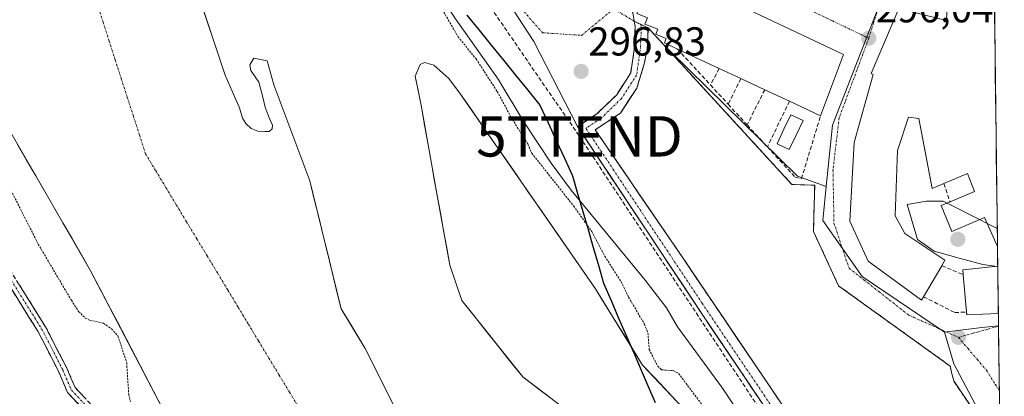
# Model space of a CAD drawing. Units: metres. Extents: x 585029 to 587544, y 4686442 to 4687341.
# Drawn here: x 587293 to 587537, y 4687091 to 4687185 of the extents above; entities that cross this region are included whole.
import ezdxf
from ezdxf.enums import TextEntityAlignment as Align

# ---------------------------------------------------------------- set-up
doc = ezdxf.new("R2010")
doc.units = ezdxf.units.M
doc.header["$MEASUREMENT"] = 0
for name, pattern in [('TRAZO_Y_PUNTO', [1, 0.5, -0.25, 0, -0.25]), ('TRAZOS', [0.75, 0.5, -0.25]), ('TRAZOSX2', [1.5, 1, -0.5])]:
    doc.linetypes.add(name, pattern=pattern)
doc.layers.get('0').update_dxf_attribs({"lineweight": 5})
for name, color, linetype, lineweight in [('Arbolado forestal CxS', 92, 'Continuous', 0), ('Camino', 19, 'TRAZOSX2', 0), ('Camino Cxs', 19, 'Continuous', 0), ('Camino eje', 19, 'TRAZO_Y_PUNTO', 0), ('Carátula', 7, 'Continuous', 5), ('Comunidad autónoma', 142, 'Continuous', 30), ('Conducción de hidrocarburos lineal', 6, 'TRAZOSX2', 0), ('Corriente natural Cxs', 5, 'Continuous', 13), ('Corriente natural eje', 5, 'TRAZO_Y_PUNTO', 0), ('Corriente natural superficial', 5, 'Continuous', 13), ('Curva de nivel auxiliar', 36, 'TRAZOS', 0), ('Curva de nivel normal', 36, 'Continuous', 0), ('Edificación', 1, 'Continuous', 13), ('Edificación Cxs', 1, 'Continuous', 13), ('Edificación industrial', 135, 'Continuous', 13), ('Edificación industrial Cxs', 135, 'Continuous', 13), ('Elemento construido', 1, 'Continuous', 0), ('Matorral CxS', 135, 'Continuous', 0), ('Municipio', 9, 'Continuous', 13), ('Municipio CxS', 142, 'Continuous', 0), ('Muro lineal', 1, 'TRAZOSX2', 13), ('Núcleo urbano CxS', 19, 'Continuous', 0), ('Parque-jardín', 135, 'TRAZOSX2', 0), ('Parque-jardín CxS', 135, 'Continuous', 0), ('Piscina', 142, 'Continuous', 0), ('Piscina CxS', 142, 'Continuous', 0), ('Provincia', 19, 'Continuous', 0), ('Punto de cota en terreno', 7, 'Continuous', 0), ('Rótulo de punto de cota en terreno', 19, 'Continuous', 0), ('Suelo desnudo CxS', 43, 'Continuous', 0), ('Torre de tendido puntual', 7, 'Continuous', 0), ('Vegetación y arbolados urbanos CxS', 144, 'Continuous', 0), ('Vía urbana eje', 5, 'TRAZO_Y_PUNTO', 0)]:
    doc.layers.add(name, color=color, linetype=linetype, lineweight=lineweight)
doc.styles.add('Arial', font='txt', dxfattribs={"height": 0.2})

# ---------------------------------------------------------------- blocks, each defined once
blk = doc.blocks.new('*U152')
at = {"layer": 'Arbolado forestal CxS', "color": 92, "linetype": 'Continuous', "lineweight": 0}
blk.add_polyline3d([(587084.83, 4687335.56, 296.41), (587244.74, 4687337.52, 291.55), (587244.74, 4687337.52, 291.55), (587244.74, 4687337.52, 291.55), (587245.35, 4687317.06, 291.51), (587243.7, 4687307.8, 291.37), (587232.46, 4687302.18, 291.77), (587223.64, 4687303.86, 291.98), (587219.47, 4687304.66, 291.95), (587218.68, 4687298.62, 292.1), (587217.87, 4687292.48, 292.23), (587219.81, 4687285.02, 292.02), (587225.96, 4687273.23, 291.89), (587226.74, 4687271.56, 291.8), (587234.28, 4687255.53, 292.52), (587240.16, 4687245.83, 292.71), (587261.43, 4687210.75, 291.8), (587274.3, 4687184.08, 292.51), (587290.01, 4687157.71, 291.73), (587310.27, 4687122.64, 291.59), (587328.19, 4687088.29, 292.25)], dxfattribs=at)
blk = doc.blocks.new('*U153')
at = {"layer": 'Suelo desnudo CxS', "color": 43, "linetype": 'Continuous', "lineweight": 0}
for points in [[(587328.19, 4687088.29, 292.25), (587310.27, 4687122.64, 291.59), (587290.01, 4687157.71, 291.73)], [(587336.64, 4687192.06, 291.33), (587343.73, 4687170.98, 291.5), (587345.46, 4687167.02, 291.45), (587347.22, 4687162.91, 291.35), (587348.01, 4687160.29, 291.37), (587348.81, 4687159.02, 291.37), (587350.16, 4687157.75, 291.34), (587351.82, 4687157.11, 291.27), (587353.49, 4687157.03, 291.25), (587354.6, 4687157.03, 291.26), (587355.32, 4687157.67, 291.26), (587355.4, 4687158.54, 291.26), (587354.6, 4687160.37, 291.25), (587353.57, 4687163.06, 291.29), (587353.02, 4687165.52, 291.4), (587352.06, 4687169.26, 291.6), (587350.08, 4687172.16, 291.7), (587349.79, 4687173.56, 291.63), (587350.78, 4687175.22, 291.57), (587354.09, 4687174.56, 291.6), (587355.74, 4687168.6, 291.66), (587364.67, 4687144.79, 291.51), (587372.4, 4687113.03, 291.93), (587378.39, 4687103.18, 291.64), (587402.05, 4687055.89, 291.62)], [(587430.63, 4687086.05, 291.29), (587417.4, 4687096.1, 291.34), (587402.36, 4687115.1, 291.46), (587399.36, 4687123.84, 291.3), (587396.22, 4687141.11, 291.29), (587392.21, 4687163.54, 291.23), (587390.8, 4687170.75, 291.22), (587392.04, 4687173.62, 291.34), (587393.07, 4687174.15, 291.41), (587395.41, 4687173.42, 291.44), (587399.08, 4687170.12, 291.56), (587401.99, 4687166.29, 291.96), (587435.41, 4687117.99, 291.82), (587447.11, 4687099.06, 292.18), (587459.76, 4687085.57, 292.16)]]:
    blk.add_polyline3d(points, dxfattribs=at)
blk = doc.blocks.new('*U157')
at = {"layer": 'Corriente natural Cxs', "color": 5, "linetype": 'Continuous', "lineweight": 13}
for points in [[(587338.06, 4687187.84, 291.27), (587339.48, 4687183.63, 291.3), (587340.89, 4687179.41, 291.29), (587342.31, 4687175.2, 291.29), (587343.73, 4687170.98, 291.3), (587345.46, 4687167.02, 291.29), (587347.22, 4687162.91, 291.29), (587348.01, 4687160.29, 291.39), (587348.81, 4687159.02, 291.43), (587350.16, 4687157.75, 291.42), (587351.82, 4687157.11, 291.38), (587353.49, 4687157.03, 291.32), (587354.6, 4687157.03, 291.29), (587355.32, 4687157.67, 291.27), (587355.4, 4687158.54, 291.27), (587354.6, 4687160.37, 291.34), (587353.57, 4687163.06, 291.36), (587353.02, 4687165.52, 291.43), (587352.06, 4687169.26, 291.5), (587350.08, 4687172.16, 291.34), (587349.79, 4687173.56, 291.3), (587350.78, 4687175.22, 291.31), (587354.09, 4687174.56, 291.32), (587354.92, 4687171.58, 291.44), (587355.74, 4687168.6, 291.66), (587357.23, 4687164.63, 291.57), (587358.72, 4687160.67, 291.37), (587360.21, 4687156.7, 291.24), (587361.7, 4687152.73, 291.35), (587363.19, 4687148.76, 291.41), (587364.67, 4687144.79, 291.47), (587365.78, 4687140.25, 291.42), (587366.88, 4687135.72, 291.29), (587367.99, 4687131.18, 291.28), (587369.09, 4687126.64, 291.3), (587370.19, 4687122.1, 291.3), (587371.3, 4687117.57, 291.37), (587372.4, 4687113.03, 291.71), (587374.4, 4687109.75, 291.84), (587376.39, 4687106.46, 291.77), (587378.39, 4687103.18, 291.68), (587380.54, 4687098.88, 291.61), (587382.69, 4687094.58, 291.58), (587384.84, 4687090.28, 291.52)], [(587424.01, 4687091.08, 291.33), (587420.71, 4687093.59, 291.34), (587417.4, 4687096.1, 291.35), (587414.39, 4687099.9, 291.36), (587411.38, 4687103.7, 291.37), (587408.37, 4687107.5, 291.39), (587405.36, 4687111.3, 291.39), (587402.36, 4687115.1, 291.35), (587400.86, 4687119.47, 291.23), (587399.36, 4687123.84, 291.19), (587398.58, 4687128.16, 291.21), (587397.79, 4687132.48, 291.17), (587397.01, 4687136.79, 291.07), (587396.22, 4687141.11, 291.2), (587395.42, 4687145.6, 291.48), (587394.62, 4687150.08, 291.55), (587393.81, 4687154.57, 291.33), (587393.01, 4687159.05, 291.15), (587392.21, 4687163.54, 291.09), (587391.51, 4687167.15, 291.07), (587390.8, 4687170.75, 291.18), (587392.04, 4687173.62, 291.32), (587393.07, 4687174.15, 291.39), (587395.41, 4687173.42, 291.49), (587399.08, 4687170.12, 291.54), (587401.99, 4687166.29, 291.61), (587404.78, 4687162.27, 291.83), (587407.56, 4687158.24, 292.04), (587410.35, 4687154.22, 291.77), (587413.13, 4687150.19, 291.8), (587415.92, 4687146.17, 291.87), (587418.7, 4687142.14, 291.87), (587421.49, 4687138.12, 291.49), (587424.27, 4687134.09, 291.68), (587427.06, 4687130.07, 292.02), (587429.84, 4687126.04, 292.06), (587432.63, 4687122.02, 291.98), (587435.41, 4687117.99, 291.91), (587437.75, 4687114.2, 291.81), (587440.09, 4687110.42, 291.77), (587442.43, 4687106.63, 291.76), (587444.77, 4687102.85, 291.8), (587447.11, 4687099.06, 291.78), (587450.27, 4687095.69, 292.3), (587453.44, 4687092.32, 292.18), (587456.6, 4687088.94, 292.13)], [(587328.19, 4687088.29, 292.15), (587325.95, 4687092.58, 291.89), (587323.71, 4687096.88, 291.99), (587321.47, 4687101.17, 292.15), (587319.23, 4687105.47, 292.26), (587316.99, 4687109.76, 292.34), (587314.75, 4687114.05, 291.77), (587312.51, 4687118.35, 291.48), (587310.27, 4687122.64, 291.45), (587308.02, 4687126.54, 291.5), (587305.77, 4687130.43, 291.51), (587303.52, 4687134.33, 291.58), (587301.27, 4687138.23, 291.56), (587299.01, 4687142.12, 291.77), (587296.76, 4687146.02, 291.8), (587294.51, 4687149.92, 291.66), (587292.26, 4687153.81, 291.71)]]:
    blk.add_polyline3d(points, dxfattribs=at)
blk = doc.blocks.new('5PATER')
at = {"layer": 'Carátula', "linetype": 'Continuous', "lineweight": 5}
h = blk.add_hatch(color=250, dxfattribs=at)
edge = h.paths.add_edge_path()
edge.add_ellipse((0, 0.01), major_axis=(-1.33, -1.34), ratio=0.999422, start_angle=0, end_angle=360)
blk = doc.blocks.new('*U160')
at = {"layer": 'Edificación industrial Cxs', "color": 135, "linetype": 'Continuous', "lineweight": 13}
for points in [[(587534.0723, 4687203.8693, 297.3076), (587535.0138, 4687128.504, 294.8938), (587531.7601, 4687135.6901, 295.0369), (587523.6701, 4687132.1901, 294.9484), (587521.1001, 4687138.6201, 294.8707), (587523.2601, 4687139.5301, 295.0812), (587529.3201, 4687142.1201, 295.2744), (587527.5701, 4687146.6001, 295.3828), (587521.7301, 4687144.0901, 295.3988), (587518.8301, 4687142.8401, 295.0874), (587515.5501, 4687160.2301, 295.123), (587512.9601, 4687160.5801, 295.3215), (587510.2701, 4687152.2601, 295.2215), (587509.6401, 4687136.0901, 295.1067), (587512.0501, 4687131.7301, 295.1835), (587521.9801, 4687125.0501, 295.0883), (587521.2101, 4687123.7101, 295.1913), (587516.7101, 4687116.0001, 295.9935), (587516.2101, 4687115.1201, 296.0082), (587502.9801, 4687124.8501, 295.9074), (587498.4201, 4687134.7301, 295.8723), (587499.5101, 4687154.2601, 295.9936), (587504.2601, 4687171.1601, 296.0758), (587503.7301, 4687171.4101, 296.0645), (587510.5601, 4687187.5501, 296.0801), (587512.1698, 4687187.1392, 296.042), (587522.3901, 4687184.5301, 295.5949), (587522.6701, 4687190.3601, 295.7414), (587514.3001, 4687192.2101, 296.0648), (587513.4601, 4687192.3901, 296.0747), (587521.5301, 4687211.8001, 296.6817), (587533.5201, 4687205.9301, 297.2451), (587532.8901, 4687204.3701, 297.2434), (587534.0723, 4687203.8693, 297.3076)], [(587535.2214, 4687111.8697, 295.686), (587527.3901, 4687111.4801, 295.8243), (587527.3201, 4687112.2401, 295.8384), (587526.5301, 4687121.4701, 295.1951), (587526.4301, 4687122.7101, 295.0568), (587535.0701, 4687123.6301, 294.9137), (587535.0745, 4687123.6307, 294.9137), (587535.2214, 4687111.8697, 295.686)]]:
    blk.add_polyline3d(points, close=True, dxfattribs=at)
blk = doc.blocks.new('*U167')
at = {"layer": 'Edificación industrial', "color": 135, "linetype": 'Continuous', "lineweight": 13}
for points in [[(587535.0137, 4687128.5043, 294.8938), (587531.7601, 4687135.6901, 295.0369), (587523.6701, 4687132.1901, 294.9484), (587521.1001, 4687138.6201, 294.8707), (587523.2601, 4687139.5301, 295.0812), (587529.3201, 4687142.1201, 295.2744), (587527.5701, 4687146.6001, 295.3828), (587521.7301, 4687144.0901, 295.3988), (587518.8301, 4687142.8401, 295.0874), (587515.5501, 4687160.2301, 295.123), (587512.9601, 4687160.5801, 295.3215), (587510.2701, 4687152.2601, 295.2215), (587509.6401, 4687136.0901, 295.1067), (587512.0501, 4687131.7301, 295.1835), (587521.9801, 4687125.0501, 295.0883), (587521.2101, 4687123.7101, 295.1913), (587516.7101, 4687116.0001, 295.9935), (587516.2101, 4687115.1201, 296.0082), (587502.9801, 4687124.8501, 295.9074), (587498.4201, 4687134.7301, 295.8723), (587499.5101, 4687154.2601, 295.9936), (587504.2601, 4687171.1601, 296.0758), (587503.7301, 4687171.4101, 296.0645), (587510.5601, 4687187.5501, 296.0801), (587512.1698, 4687187.1392, 296.042), (587522.3901, 4687184.5301, 295.5949), (587522.6701, 4687190.3601, 295.7414), (587514.3001, 4687192.2101, 296.0648), (587513.4601, 4687192.3901, 296.0747), (587521.5301, 4687211.8001, 296.6817), (587533.5201, 4687205.9301, 297.2451), (587532.8901, 4687204.3701, 297.2434), (587534.0714, 4687203.8696, 297.3075), (587534.0727, 4687203.8692, 297.3076)], [(587535.2213, 4687111.8697, 295.686), (587527.3901, 4687111.4801, 295.8243), (587527.3201, 4687112.2401, 295.8384), (587526.5301, 4687121.4701, 295.1951), (587526.4301, 4687122.7101, 295.0568), (587535.0701, 4687123.6301, 294.9137), (587535.0745, 4687123.6307, 294.9137)]]:
    blk.add_polyline3d(points, dxfattribs=at)
blk = doc.blocks.new('5TTEND')
blk.add_text('5TTEND', height=10).set_placement((0, 0), align=Align.MIDDLE_CENTER)

msp = doc.modelspace()

# ---------------------------------------------------------------- linework, layer by layer
at = {"layer": 'Arbolado forestal CxS', "color": 92, "linetype": 'Continuous', "lineweight": 0}
msp.add_polyline3d([(587244.74, 4687337.52, 291.55), (587244.74, 4687337.52, 291.55), (587244.74, 4687337.52, 291.55), (587245.35, 4687317.06, 291.51), (587243.7, 4687307.8, 291.37), (587232.46, 4687302.18, 291.77), (587223.64, 4687303.86, 291.98), (587219.47, 4687304.66, 291.95), (587218.68, 4687298.62, 292.1), (587217.87, 4687292.48, 292.23), (587219.81, 4687285.02, 292.02), (587225.96, 4687273.23, 291.89), (587226.74, 4687271.56, 291.8), (587234.28, 4687255.53, 292.52), (587240.16, 4687245.83, 292.71), (587261.43, 4687210.75, 291.8), (587274.3, 4687184.08, 292.51), (587290.01, 4687157.71, 291.73), (587310.27, 4687122.64, 291.59), (587328.19, 4687088.29, 292.25)], dxfattribs=at)
at = {"layer": 'Camino', "color": 19, "linetype": 'TRAZOSX2', "lineweight": 0}
for points in [[(587177.79, 4687329.18), (587178.77, 4687329.64), (587181.54, 4687323.51), (587187.69, 4687315.57), (587190.74, 4687310.5), (587195.26, 4687301.55), (587205.31, 4687278.89), (587206.94, 4687276.43), (587216.98, 4687264.51), (587218.58, 4687262.24), (587220.6, 4687258.11), (587224.51, 4687247.49), (587229.65, 4687236.26), (587239.8, 4687217.25), (587259.35, 4687181.66), (587269.43, 4687160.16), (587281.55, 4687136.96), (587285, 4687130.96), (587290.42, 4687122.61), (587299.19, 4687108.58), (587304.46, 4687098.33), (587306.53, 4687093.48), (587311.47, 4687088.25)], [(587309.76, 4687086.86), (587304.66, 4687092.26), (587302.47, 4687097.4), (587297.28, 4687107.49), (587288.57, 4687121.43), (587283.12, 4687129.81), (587279.62, 4687135.9), (587267.46, 4687159.18), (587257.39, 4687180.66), (587237.87, 4687216.2), (587227.68, 4687235.28), (587222.48, 4687246.65), (587218.58, 4687257.24), (587216.68, 4687261.12), (587215.24, 4687263.17), (587205.18, 4687275.11), (587203.38, 4687277.83), (587193.27, 4687300.61), (587188.82, 4687309.44), (587185.87, 4687314.32), (587179.71, 4687322.36), (587176.81, 4687328.7), (587177.79, 4687329.18)], [(587445.04, 4687184.34), (587445.26, 4687182.85), (587445.15, 4687180.1), (587445.03, 4687177.35), (587444.6, 4687174.44), (587444.16, 4687171.52), (587442.43, 4687168.83), (587440.7, 4687166.13), (587438.24, 4687163.75), (587435.77, 4687161.36), (587433.38, 4687159.78), (587430.98, 4687158.2), (587433.55, 4687154.33), (587436.12, 4687150.45), (587438.7, 4687146.58), (587441.27, 4687142.7), (587443.84, 4687138.83), (587446.41, 4687134.95), (587448.98, 4687131.08), (587451.55, 4687127.2), (587454.13, 4687123.33), (587456.7, 4687119.45), (587459.27, 4687115.58), (587461.84, 4687111.7), (587464.62, 4687107.57), (587467.4, 4687103.45), (587470.18, 4687099.32), (587472.95, 4687095.19), (587475.73, 4687091.07)], [(587445.04, 4687184.34), (587446.67, 4687183.56)], [(587448.49, 4687182.69), (587446.67, 4687183.56)], [(587480.76, 4687090.55), (587478.13, 4687094.45), (587475.49, 4687098.34), (587472.86, 4687102.24), (587470.23, 4687106.14), (587467.6, 4687110.04), (587464.97, 4687113.94), (587462.33, 4687117.83), (587459.7, 4687121.73), (587457.07, 4687125.63), (587454.36, 4687129.6), (587451.64, 4687133.58), (587448.93, 4687137.55), (587446.21, 4687141.53), (587443.5, 4687145.5), (587440.78, 4687149.47), (587438.07, 4687153.45), (587435.35, 4687157.42), (587438.47, 4687159.49), (587441.59, 4687161.56), (587443.64, 4687164.67), (587445.68, 4687167.78), (587446.6, 4687170.79), (587447.52, 4687173.79), (587448.26, 4687177.36), (587448.38, 4687180.03), (587448.49, 4687182.69)]]:
    msp.add_lwpolyline(points, dxfattribs=at)
at = {"layer": 'Camino Cxs', "color": 19, "linetype": 'Continuous', "lineweight": 0}
for points in [[(587475.73, 4687091.07, 296.27), (587472.95, 4687095.19, 296.3), (587470.18, 4687099.32, 296.34), (587467.4, 4687103.45, 296.46), (587464.62, 4687107.57, 296.36), (587461.84, 4687111.7, 296.43), (587459.27, 4687115.58, 296.27), (587456.7, 4687119.45, 296.18), (587454.13, 4687123.33, 296.01), (587451.55, 4687127.2, 296.09), (587448.98, 4687131.08, 295.84), (587446.41, 4687134.95, 296.03), (587443.84, 4687138.83, 296.11), (587441.27, 4687142.7, 296.11), (587438.7, 4687146.58, 296.06), (587436.12, 4687150.45, 296.1), (587433.55, 4687154.33, 296.01), (587430.98, 4687158.2, 296.08), (587433.38, 4687159.78, 296.15), (587435.77, 4687161.36, 296.13), (587438.24, 4687163.75, 296.12), (587440.7, 4687166.13, 296.17), (587442.43, 4687168.83, 296.15), (587444.16, 4687171.52, 296.19), (587444.6, 4687174.44, 296.2), (587445.03, 4687177.35, 296.21), (587445.15, 4687180.1, 296.2), (587445.26, 4687182.85, 296.18), (587445.04, 4687184.34, 296.18), (587446.67, 4687183.56, 296.18), (587448.49, 4687182.69, 296.27), (587448.38, 4687180.03, 296.22), (587448.26, 4687177.36, 296.19), (587447.52, 4687173.79, 296.2), (587446.6, 4687170.79, 296.22), (587445.68, 4687167.78, 296.2), (587443.64, 4687164.67, 296.2), (587441.59, 4687161.56, 296.2), (587438.47, 4687159.49, 296.18), (587435.35, 4687157.42, 296.18), (587438.07, 4687153.45, 296.22), (587440.78, 4687149.47, 296.21), (587443.5, 4687145.5, 296.2), (587446.21, 4687141.53, 296.21), (587448.93, 4687137.55, 296.17), (587451.64, 4687133.58, 296.2), (587454.36, 4687129.6, 296.19), (587457.07, 4687125.63, 296.2), (587459.7, 4687121.73, 296.25), (587462.33, 4687117.83, 296.47), (587464.97, 4687113.94, 296.48), (587467.6, 4687110.04, 296.51), (587470.23, 4687106.14, 296.51), (587472.86, 4687102.24, 296.52), (587475.49, 4687098.34, 296.51), (587478.13, 4687094.45, 296.51), (587480.76, 4687090.55, 296.5)], [(587307.21, 4687089.56, 293.93), (587304.66, 4687092.26, 293.95), (587303.57, 4687094.83, 293.98), (587302.47, 4687097.4, 293.97), (587300.74, 4687100.76, 293.97), (587299.01, 4687104.13, 294.03), (587297.28, 4687107.49, 293.97), (587295.1, 4687110.98, 293.85), (587292.93, 4687114.46, 293.73), (587290.75, 4687117.95, 293.7)], [(587292.61, 4687119.1, 293.72), (587294.81, 4687115.6, 293.76), (587297, 4687112.09, 293.8), (587299.19, 4687108.58, 293.97), (587300.95, 4687105.16, 293.97), (587302.7, 4687101.75, 293.94), (587304.46, 4687098.33, 293.98), (587305.5, 4687095.91, 293.95), (587306.53, 4687093.48, 293.89), (587309, 4687090.87, 293.94)]]:
    msp.add_polyline3d(points, dxfattribs=at)
at = {"layer": 'Camino eje', "color": 19, "linetype": 'TRAZO_Y_PUNTO', "lineweight": 0}
for points in [[(587446.67, 4687183.56), (587446.8, 4687182.72), (587446.53, 4687177.21), (587445.6, 4687170.98), (587441.87, 4687165.17), (587436.71, 4687160.18), (587433.06, 4687157.78), (587461.82, 4687114.45), (587495.15, 4687064.93)], [(587289.5, 4687122.02), (587298.24, 4687108.04), (587303.47, 4687097.87), (587305.6, 4687092.87), (587310.62, 4687087.56)]]:
    msp.add_lwpolyline(points, dxfattribs=at)
at = {"layer": 'Comunidad autónoma', "color": 142, "linetype": 'Continuous', "lineweight": 30}
msp.add_polyline3d([(587403.57, 4687185.84, 293.93), (587406.59, 4687182.12, 294.05), (587409.61, 4687178.4, 294.3), (587412.62, 4687174.69, 294.34), (587415.64, 4687170.97, 294.64), (587418.66, 4687167.25, 294.73), (587421.68, 4687163.53, 295.01), (587423.69, 4687159.15, 294.67), (587425.71, 4687154.78, 294.39), (587427.72, 4687150.4, 293.97), (587429.73, 4687146.03, 293.6), (587431.01, 4687141.59, 293.07), (587432.29, 4687137.14, 292.69), (587433.58, 4687132.7, 292.44), (587434.86, 4687128.26, 292.36), (587436.14, 4687123.81, 291.91), (587437.42, 4687119.37, 291.96), (587439.29, 4687115.05, 291.87), (587441.16, 4687110.73, 291.82), (587443.04, 4687106.4, 291.79), (587444.91, 4687102.08, 291.76), (587446.78, 4687097.76, 291.66), (587448.52, 4687093.76, 291.91), (587450.25, 4687089.75, 291.94)], dxfattribs=at)
at = {"layer": 'Conducción de hidrocarburos lineal', "color": 6, "linetype": 'TRAZOSX2', "lineweight": 0}
msp.add_polyline3d([(587311.8, 4687338.34, 297.21), (587333, 4687298.95, 296.28), (587431.46, 4687155.79, 295.95), (587536.66, 4686996.48, 295.99)], dxfattribs=at)
at = {"layer": 'Corriente natural eje', "color": 5, "linetype": 'TRAZO_Y_PUNTO', "lineweight": 0}
msp.add_polyline3d([(587311.99, 4687188.74, 291.64), (587313.48, 4687184.09, 291.63), (587314.98, 4687179.43, 291.62), (587316.47, 4687174.77, 291.6), (587317.97, 4687170.12, 291.58), (587319.46, 4687165.46, 291.56), (587320.96, 4687160.8, 291.54), (587322.45, 4687156.15, 291.53), (587323.95, 4687151.49, 291.53), (587326.5, 4687147.26, 291.53), (587329.05, 4687143.04, 291.54), (587331.6, 4687138.81, 291.55), (587334.15, 4687134.59, 291.54), (587336.69, 4687130.36, 291.52), (587339.24, 4687126.13, 291.49), (587341.79, 4687121.91, 291.48), (587344.34, 4687117.68, 291.52), (587346.89, 4687113.46, 291.56), (587349.44, 4687109.23, 291.55), (587351.99, 4687105, 291.55), (587354.54, 4687100.78, 291.55), (587357.08, 4687096.55, 291.55), (587359.63, 4687092.33, 291.56), (587362.18, 4687088.1, 291.55)], dxfattribs=at)
at = {"layer": 'Corriente natural superficial', "color": 5, "linetype": 'Continuous', "lineweight": 13}
for points in [[(587338.06, 4687187.84, 291.27), (587339.48, 4687183.63, 291.3), (587340.89, 4687179.41, 291.29), (587342.31, 4687175.2, 291.29), (587343.73, 4687170.98, 291.3), (587345.46, 4687167.02, 291.29), (587347.22, 4687162.91, 291.29), (587348.01, 4687160.29, 291.39), (587348.81, 4687159.02, 291.43), (587350.16, 4687157.75, 291.42), (587351.82, 4687157.11, 291.38), (587353.49, 4687157.03, 291.32), (587354.6, 4687157.03, 291.29), (587355.32, 4687157.67, 291.27), (587355.4, 4687158.54, 291.27), (587354.6, 4687160.37, 291.34), (587353.57, 4687163.06, 291.36), (587353.02, 4687165.52, 291.43), (587352.06, 4687169.26, 291.5), (587350.08, 4687172.16, 291.34), (587349.79, 4687173.56, 291.3), (587350.78, 4687175.22, 291.31), (587354.09, 4687174.56, 291.32), (587354.92, 4687171.58, 291.44), (587355.74, 4687168.6, 291.66), (587357.23, 4687164.63, 291.57), (587358.72, 4687160.67, 291.37), (587360.21, 4687156.7, 291.24), (587361.7, 4687152.73, 291.35), (587363.19, 4687148.76, 291.41), (587364.67, 4687144.79, 291.47), (587365.78, 4687140.25, 291.42), (587366.88, 4687135.72, 291.29), (587367.99, 4687131.18, 291.28), (587369.09, 4687126.64, 291.3), (587370.19, 4687122.1, 291.3), (587371.3, 4687117.57, 291.37), (587372.4, 4687113.03, 291.71), (587374.4, 4687109.75, 291.84), (587376.39, 4687106.46, 291.77), (587378.39, 4687103.18, 291.68), (587380.54, 4687098.88, 291.61), (587382.69, 4687094.58, 291.58), (587384.84, 4687090.28, 291.52)], [(587424.01, 4687091.08, 291.33), (587420.71, 4687093.59, 291.34), (587417.4, 4687096.1, 291.35), (587414.39, 4687099.9, 291.36), (587411.38, 4687103.7, 291.37), (587408.37, 4687107.5, 291.39), (587405.36, 4687111.3, 291.39), (587402.36, 4687115.1, 291.35), (587400.86, 4687119.47, 291.23), (587399.36, 4687123.84, 291.19), (587398.58, 4687128.16, 291.21), (587397.79, 4687132.48, 291.17), (587397.01, 4687136.79, 291.07), (587396.22, 4687141.11, 291.2), (587395.42, 4687145.6, 291.48), (587394.62, 4687150.08, 291.55), (587393.81, 4687154.57, 291.33), (587393.01, 4687159.05, 291.15), (587392.21, 4687163.54, 291.09), (587391.51, 4687167.15, 291.07), (587390.8, 4687170.75, 291.18), (587392.04, 4687173.62, 291.32), (587393.07, 4687174.15, 291.39), (587395.41, 4687173.42, 291.49), (587399.08, 4687170.12, 291.54), (587401.99, 4687166.29, 291.61), (587404.78, 4687162.27, 291.83), (587407.56, 4687158.24, 292.04), (587410.35, 4687154.22, 291.77), (587413.13, 4687150.19, 291.8), (587415.92, 4687146.17, 291.87), (587418.7, 4687142.14, 291.87), (587421.49, 4687138.12, 291.49), (587424.27, 4687134.09, 291.68), (587427.06, 4687130.07, 292.02), (587429.84, 4687126.04, 292.06), (587432.63, 4687122.02, 291.98), (587435.41, 4687117.99, 291.91), (587437.75, 4687114.2, 291.81), (587440.09, 4687110.42, 291.77), (587442.43, 4687106.63, 291.76), (587444.77, 4687102.85, 291.8), (587447.11, 4687099.06, 291.78), (587450.27, 4687095.69, 292.3), (587453.44, 4687092.32, 292.18), (587456.6, 4687088.94, 292.13)], [(587328.19, 4687088.29, 292.15), (587325.95, 4687092.58, 291.89), (587323.71, 4687096.88, 291.99), (587321.47, 4687101.17, 292.15), (587319.23, 4687105.47, 292.26), (587316.99, 4687109.76, 292.34), (587314.75, 4687114.05, 291.77), (587312.51, 4687118.35, 291.48), (587310.27, 4687122.64, 291.45), (587308.02, 4687126.54, 291.5), (587305.77, 4687130.43, 291.51), (587303.52, 4687134.33, 291.58), (587301.27, 4687138.23, 291.56), (587299.01, 4687142.12, 291.77), (587296.76, 4687146.02, 291.8), (587294.51, 4687149.92, 291.66), (587292.26, 4687153.81, 291.71)]]:
    msp.add_polyline3d(points, dxfattribs=at)
at = {"layer": 'Curva de nivel auxiliar', "color": 36, "linetype": 'TRAZOS', "lineweight": 0}
for points in [[(587397.09, 4687187.94, 292.5), (587401.39, 4687180.52, 292.5), (587405.85, 4687175, 292.5), (587411.1, 4687166.93, 292.5), (587414.46, 4687160.65, 292.5), (587418.64, 4687153.9, 292.5), (587419.64, 4687151.63, 292.5), (587430.01, 4687138.53, 292.5), (587434.52, 4687132.17, 292.5), (587437.73, 4687126.07, 292.5), (587441.77, 4687119.75, 292.5), (587443.63, 4687115.92, 292.5), (587447.59, 4687109.17, 292.5), (587448.4, 4687107.05, 292.5), (587448.75, 4687102.93, 292.5), (587450.84, 4687098.77, 292.5), (587451.78, 4687097.88, 292.5), (587454.69, 4687097.67, 292.5), (587456.01, 4687096.98, 292.5), (587465.82, 4687083.92, 292.5)], [(587284.9, 4687153.79, 292.5), (587297.38, 4687129.07, 292.5), (587305.6, 4687115.13, 292.5), (587307.38, 4687112.34, 292.5), (587309.05, 4687110.71, 292.5), (587310.13, 4687110.18, 292.5), (587313.56, 4687109.44, 292.5), (587315.53, 4687108.06, 292.5), (587317.14, 4687106.31, 292.5), (587319.3, 4687099.66, 292.5), (587319.81, 4687091.73, 292.5), (587320.26, 4687089.95, 292.5)]]:
    msp.add_polyline3d(points, dxfattribs=at)
at = {"layer": 'Curva de nivel normal', "color": 36, "linetype": 'Continuous', "lineweight": 0}
for points in [[(587301.81, 4687338.22, 295), (587306.09, 4687330.75, 295), (587317.18, 4687312.13, 295), (587329.4, 4687287.32, 295), (587342.19, 4687270.59, 295), (587346.85, 4687265.78, 295), (587353.36, 4687256.8, 295), (587371.49, 4687233.26, 295), (587379.53, 4687220.93, 295), (587383.33, 4687214.28, 295), (587388.42, 4687204.4, 295), (587393.85, 4687195.39, 295), (587400.76, 4687184.97, 295), (587411.29, 4687170, 295), (587417.66, 4687159.36, 295), (587424.46, 4687149.15, 295), (587429.39, 4687142.48, 295), (587447.73, 4687120.16, 295), (587453.01, 4687113.23, 295), (587455.74, 4687108.51, 295), (587466.86, 4687093.34, 295), (587484.93, 4687066.31, 295), (587499.27, 4687046.84, 295), (587536.71, 4686992.97, 295)], [(587522.55, 4687139.23, 295), (587521.57, 4687139.73, 295), (587517.43, 4687139.73, 295), (587512.61, 4687138.87, 295), (587515.19, 4687130.24, 295), (587519.33, 4687127.31, 295), (587525.53, 4687125.58, 295), (587531.39, 4687124.03, 295), (587534.39, 4687123.56, 295)], [(587530.55, 4687135.16, 295), (587522.55, 4687139.23, 295)], [(587532.43, 4687134.2, 295), (587530.55, 4687135.16, 295)], [(587534.96, 4687132.92, 295), (587532.43, 4687134.2, 295)], [(587534.39, 4687123.56, 295), (587535.08, 4687123.45, 295)]]:
    msp.add_polyline3d(points, dxfattribs=at)
at = {"layer": 'Edificación', "color": 1, "linetype": 'Continuous', "lineweight": 13}
msp.add_polyline3d([(587496.91, 4687176.12, 296.23), (587491.21, 4687160.9, 296.26), (587483.51, 4687164.51, 296.37), (587477.37, 4687167.37, 296.48), (587471.44, 4687170.14, 296.34), (587466.08, 4687172.63, 296.48), (587455.74, 4687177.46, 296.24), (587452.53, 4687178.96, 296.2), (587452.98, 4687180.1, 296.26), (587450.4, 4687181.14, 296.29), (587450.89, 4687182.35, 296.36), (587447.68, 4687183.64, 296.24), (587448.3, 4687185.21, 296.29), (587445.69, 4687186.26, 296.21), (587449.1, 4687194.76, 296.23), (587448.62, 4687194.94, 296.22), (587449.98, 4687198.34, 296.12), (587496.91, 4687176.12, 296.23)], dxfattribs=at)
at = {"layer": 'Edificación Cxs', "color": 1, "linetype": 'Continuous', "lineweight": 13}
msp.add_polyline3d([(587496.91, 4687176.12, 296.23), (587491.21, 4687160.9, 296.26), (587483.51, 4687164.51, 296.37), (587477.37, 4687167.37, 296.48), (587471.44, 4687170.14, 296.34), (587466.08, 4687172.63, 296.48), (587455.74, 4687177.46, 296.24), (587452.53, 4687178.96, 296.2), (587452.98, 4687180.1, 296.26), (587450.4, 4687181.14, 296.29), (587450.89, 4687182.35, 296.36), (587447.68, 4687183.64, 296.24), (587448.3, 4687185.21, 296.29), (587445.69, 4687186.26, 296.21), (587449.1, 4687194.76, 296.23), (587448.62, 4687194.94, 296.22), (587449.98, 4687198.34, 296.12), (587496.91, 4687176.12, 296.23)], close=True, dxfattribs=at)
at = {"layer": 'Edificación industrial', "color": 135, "linetype": 'Continuous', "lineweight": 13}
for points in [[(587534.07, 4687203.87, 297.31), (587535.01, 4687128.5, 294.89)], [(587535.07, 4687123.63, 294.91), (587535.22, 4687111.87, 295.69)]]:
    msp.add_polyline3d(points, dxfattribs=at)
at = {"layer": 'Elemento construido', "color": 1, "linetype": 'Continuous', "lineweight": 0}
for points in [[(587437.37, 4687194.43, 296.15), (587440.06, 4687192, 296.27), (587442.55, 4687189.76, 296.21), (587443.67, 4687188.1, 296.18), (587444.71, 4687186.56, 296.2), (587445.26, 4687182.85, 296.18), (587445.03, 4687177.35, 296.21), (587444.16, 4687171.52, 296.19), (587440.7, 4687166.13, 296.17), (587435.77, 4687161.36, 296.13), (587430.98, 4687158.2, 296.08), (587461.84, 4687111.7, 296.43), (587495.18, 4687062.18, 296.24), (587536.6, 4687000.81, 296.41)], [(587496.55, 4687067.16, 296.55), (587529.04, 4687087.87, 296.19), (587524.19, 4687095.11, 296.07), (587523.66, 4687097.2, 296.05), (587523.31, 4687098.81, 296.03), (587495.66, 4687118.7, 296.18), (587489.45, 4687132.17, 296), (587489.55, 4687136.42, 295.99), (587489.73, 4687143.65, 295.98), (587488.83, 4687143.69, 296.01), (587486.25, 4687143.79, 296.1), (587484.07, 4687143.87, 296.13), (587448.49, 4687182.69, 296.27), (587448.26, 4687177.36, 296.19), (587447.52, 4687173.79, 296.2), (587445.68, 4687167.78, 296.2), (587441.59, 4687161.56, 296.2), (587435.35, 4687157.42, 296.18), (587457.07, 4687125.63, 296.2), (587496.55, 4687067.16, 296.55)]]:
    msp.add_polyline3d(points, dxfattribs=at)
at = {"layer": 'Matorral CxS', "color": 135, "linetype": 'Continuous', "lineweight": 0}
for points in [[(587332.31, 4687304.92, 296.37), (587381.58, 4687236.89, 296.12), (587393.26, 4687220.76, 296.12), (587420.12, 4687179.32, 296.13), (587430.98, 4687158.2, 296.15)], [(587393.26, 4687220.76, 296.12), (587420.12, 4687179.32, 296.13), (587430.98, 4687158.2, 296.15), (587461.84, 4687111.7, 296.5), (587495.18, 4687062.18, 296.46)], [(587402.05, 4687055.89, 291.62), (587378.39, 4687103.18, 291.64), (587372.4, 4687113.03, 291.93), (587364.67, 4687144.79, 291.51), (587355.74, 4687168.6, 291.66), (587354.09, 4687174.56, 291.6), (587350.78, 4687175.22, 291.57), (587349.79, 4687173.56, 291.63), (587350.08, 4687172.16, 291.7), (587352.06, 4687169.26, 291.6), (587353.02, 4687165.52, 291.4), (587353.57, 4687163.06, 291.29), (587354.6, 4687160.37, 291.25), (587355.4, 4687158.54, 291.26), (587355.32, 4687157.67, 291.26), (587354.6, 4687157.03, 291.26), (587353.49, 4687157.03, 291.25), (587351.82, 4687157.11, 291.27), (587350.16, 4687157.75, 291.34), (587348.81, 4687159.02, 291.37), (587348.01, 4687160.29, 291.37), (587347.22, 4687162.91, 291.35), (587345.46, 4687167.02, 291.45), (587343.73, 4687170.98, 291.5), (587336.64, 4687192.06, 291.33)], [(587336.64, 4687192.06, 291.33), (587343.73, 4687170.98, 291.5), (587345.46, 4687167.02, 291.45), (587347.22, 4687162.91, 291.35), (587348.01, 4687160.29, 291.37), (587348.81, 4687159.02, 291.37), (587350.16, 4687157.75, 291.34), (587351.82, 4687157.11, 291.27), (587353.49, 4687157.03, 291.25), (587354.6, 4687157.03, 291.26), (587355.32, 4687157.67, 291.26), (587355.4, 4687158.54, 291.26), (587354.6, 4687160.37, 291.25), (587353.57, 4687163.06, 291.29), (587353.02, 4687165.52, 291.4), (587352.06, 4687169.26, 291.6), (587350.08, 4687172.16, 291.7), (587349.79, 4687173.56, 291.63), (587350.78, 4687175.22, 291.57), (587354.09, 4687174.56, 291.6), (587355.74, 4687168.6, 291.66), (587364.67, 4687144.79, 291.51), (587372.4, 4687113.03, 291.93), (587378.39, 4687103.18, 291.64), (587402.05, 4687055.89, 291.62)], [(587459.76, 4687085.57, 292.16), (587447.11, 4687099.06, 292.18), (587435.41, 4687117.99, 291.82), (587401.99, 4687166.29, 291.96), (587399.08, 4687170.12, 291.56), (587395.41, 4687173.42, 291.44), (587393.07, 4687174.15, 291.41), (587392.04, 4687173.62, 291.34), (587390.8, 4687170.75, 291.22), (587392.21, 4687163.54, 291.23), (587396.22, 4687141.11, 291.29), (587399.36, 4687123.84, 291.3), (587402.36, 4687115.1, 291.46), (587417.4, 4687096.1, 291.34), (587430.63, 4687086.05, 291.29)], [(587430.63, 4687086.05, 291.29), (587417.4, 4687096.1, 291.34), (587402.36, 4687115.1, 291.46), (587399.36, 4687123.84, 291.3), (587396.22, 4687141.11, 291.29), (587392.21, 4687163.54, 291.23), (587390.8, 4687170.75, 291.22), (587392.04, 4687173.62, 291.34), (587393.07, 4687174.15, 291.41), (587395.41, 4687173.42, 291.44), (587399.08, 4687170.12, 291.56), (587401.99, 4687166.29, 291.96), (587435.41, 4687117.99, 291.82), (587447.11, 4687099.06, 292.18), (587459.76, 4687085.57, 292.16)], [(587430.98, 4687158.2, 296.15), (587461.84, 4687111.7, 296.5), (587495.18, 4687062.18, 296.46), (587536.6, 4687000.81, 296.4), (587536.61, 4687000.8, 296.4)]]:
    msp.add_polyline3d(points, dxfattribs=at)
at = {"layer": 'Municipio', "color": 9, "linetype": 'Continuous', "lineweight": 13}
msp.add_polyline3d([(587403.57, 4687185.84, 293.93), (587406.59, 4687182.12, 294.05), (587409.61, 4687178.4, 294.3), (587412.62, 4687174.69, 294.34), (587415.64, 4687170.97, 294.64), (587418.66, 4687167.25, 294.73), (587421.68, 4687163.53, 295.01), (587423.69, 4687159.15, 294.67), (587425.71, 4687154.78, 294.39), (587427.72, 4687150.4, 293.97), (587429.73, 4687146.03, 293.6), (587431.01, 4687141.59, 293.07), (587432.29, 4687137.14, 292.69), (587433.58, 4687132.7, 292.44), (587434.86, 4687128.26, 292.36), (587436.14, 4687123.81, 291.91), (587437.42, 4687119.37, 291.96), (587439.29, 4687115.05, 291.87), (587441.16, 4687110.73, 291.82), (587443.04, 4687106.4, 291.79), (587444.91, 4687102.08, 291.76), (587446.78, 4687097.76, 291.66), (587448.52, 4687093.76, 291.91), (587450.25, 4687089.75, 291.94)], dxfattribs=at)
at = {"layer": 'Municipio CxS', "color": 142, "linetype": 'Continuous', "lineweight": 0}
for points in [[(587450.25, 4687089.75, 291.94), (587448.52, 4687093.76, 291.91), (587446.78, 4687097.76, 291.66), (587444.91, 4687102.08, 291.76), (587443.04, 4687106.4, 291.79), (587441.16, 4687110.73, 291.82), (587439.29, 4687115.05, 291.87), (587437.42, 4687119.37, 291.96), (587436.14, 4687123.81, 291.91), (587434.86, 4687128.26, 292.36), (587433.58, 4687132.7, 292.44), (587432.29, 4687137.14, 292.69), (587431.01, 4687141.59, 293.07), (587429.73, 4687146.03, 293.6), (587427.72, 4687150.4, 293.97), (587425.71, 4687154.78, 294.39), (587423.69, 4687159.15, 294.67), (587421.68, 4687163.53, 295.01), (587418.66, 4687167.25, 294.73), (587415.64, 4687170.97, 294.64), (587412.62, 4687174.69, 294.34), (587409.61, 4687178.4, 294.3), (587406.59, 4687182.12, 294.05), (587403.57, 4687185.84, 293.93)], [(587534.29, 4687186.2, 296.5), (587534.36, 4687181.21, 296.26), (587534.42, 4687176.21, 296.04), (587534.48, 4687171.21, 295.83), (587534.54, 4687166.22, 295.63), (587534.61, 4687161.22, 295.46), (587534.67, 4687156.23, 295.35), (587534.73, 4687151.23, 295.29), (587534.79, 4687146.24, 295.24), (587534.85, 4687141.24, 295.16), (587534.92, 4687136.25, 295.02), (587534.98, 4687131.25, 294.92), (587535.04, 4687126.26, 294.9), (587535.1, 4687121.26, 295.08), (587535.17, 4687116.27, 295.46), (587535.23, 4687111.27, 295.69), (587535.29, 4687106.28, 295.67), (587535.35, 4687101.28, 295.78), (587535.42, 4687096.29, 295.96), (587535.48, 4687091.29, 296.01)]]:
    msp.add_polyline3d(points, dxfattribs=at)
at = {"layer": 'Muro lineal', "color": 1, "linetype": 'TRAZOSX2', "lineweight": 13}
for points in [[(587455.74, 4687177.46, 296.24), (587463.91, 4687168.55, 296.19)], [(587466.08, 4687172.63, 296.48), (587463.91, 4687168.55, 296.19)], [(587463.91, 4687168.55, 296.19), (587468.3, 4687163.76, 296.19)], [(587471.44, 4687170.14, 296.34), (587468.3, 4687163.76, 296.19)], [(587477.37, 4687167.37, 296.48), (587473, 4687158.64, 296.18)], [(587468.3, 4687163.76, 296.19), (587473, 4687158.64, 296.18)], [(587483.51, 4687164.51, 296.37), (587478.01, 4687153.18, 296.17)], [(587478.01, 4687153.18, 296.17), (587484.88, 4687145.67, 296.14), (587486.44, 4687145.3, 296.12), (587491.21, 4687160.9, 296.26)], [(587473, 4687158.64, 296.18), (587478.01, 4687153.18, 296.17)], [(587521.73, 4687144.09, 295.4), (587523.26, 4687139.53, 295.08)], [(587521.21, 4687123.71, 295.19), (587526.53, 4687121.47, 295.2)], [(587516.71, 4687116, 295.99), (587524.48, 4687112.07, 295.85), (587527.32, 4687112.24, 295.84)]]:
    msp.add_polyline3d(points, dxfattribs=at)
at = {"layer": 'Núcleo urbano CxS', "color": 19, "linetype": 'Continuous', "lineweight": 0}
for points in [[(587332.31, 4687304.92, 296.37), (587381.58, 4687236.89, 296.12), (587393.26, 4687220.76, 296.12), (587420.12, 4687179.32, 296.13), (587430.98, 4687158.2, 296.15)], [(587508.47, 4687195.35, 296.12), (587494.16, 4687158.57, 296.03), (587492.58, 4687143.33, 295.9), (587492.58, 4687143.33, 295.9), (587485.45, 4687145.94, 296.07), (587454.01, 4687176.82, 296.24), (587452.35, 4687178.48, 296.21), (587448.49, 4687182.69, 296.21), (587446.67, 4687183.56, 296.26), (587445.04, 4687184.34, 296.28), (587445.26, 4687182.85, 296.21), (587445.03, 4687177.35, 296.24), (587444.16, 4687171.52, 296.22), (587440.7, 4687166.13, 296.21), (587435.77, 4687161.36, 296.22), (587430.98, 4687158.2, 296.15), (587420.12, 4687179.32, 296.13), (587393.26, 4687220.76, 296.12)], [(587535.26, 4687108.81, 295.24), (587534, 4687209.88, 297.38)], [(587508.47, 4687195.35, 296.12), (587494.16, 4687158.57, 296.03), (587492.58, 4687143.33, 295.9)], [(587508.47, 4687195.35, 296.12), (587494.16, 4687158.57, 296.03), (587492.58, 4687143.33, 295.9)], [(587492.58, 4687143.33, 295.9), (587485.45, 4687145.94, 296.07), (587454.01, 4687176.82, 296.24), (587452.35, 4687178.48, 296.21), (587448.49, 4687182.69, 296.21), (587446.67, 4687183.56, 296.26), (587445.04, 4687184.34, 296.28), (587445.26, 4687182.85, 296.21), (587445.03, 4687177.35, 296.24), (587444.16, 4687171.52, 296.22), (587440.7, 4687166.13, 296.21), (587435.77, 4687161.36, 296.22), (587430.98, 4687158.2, 296.15)], [(587492.58, 4687143.33, 295.9), (587491.71, 4687134.91, 295.9), (587501.5, 4687121.05, 296.06), (587521.89, 4687107.18, 295.86)], [(587535.26, 4687108.81, 295.24), (587531.14, 4687108.35, 295.7), (587521.89, 4687107.18, 295.86)], [(587535.26, 4687108.81, 295.24), (587531.14, 4687108.35, 295.7), (587521.89, 4687107.18, 295.86)], [(587535.65, 4687077.73, 296.25), (587535.26, 4687108.81, 295.24)], [(587521.89, 4687107.18, 295.86), (587524.18, 4687099.34, 296.02), (587528.68, 4687090.92, 296.13), (587531.54, 4687085.5, 296.17), (587535.65, 4687077.73, 296.25)]]:
    msp.add_polyline3d(points, dxfattribs=at)
for points in [[(587521.89, 4687107.18, 295.86), (587501.5, 4687121.05, 296.06), (587491.71, 4687134.91, 295.9), (587492.58, 4687143.33, 295.9), (587494.16, 4687158.57, 296.03), (587508.47, 4687195.35, 296.12), (587522.26, 4687188.36, 295.81), (587534, 4687209.88, 297.38), (587535.26, 4687108.81, 295.24), (587531.14, 4687108.35, 295.7), (587521.89, 4687107.18, 295.86)], [(587535.65, 4687077.73, 296.25), (587531.54, 4687085.5, 296.17), (587528.68, 4687090.92, 296.13), (587524.18, 4687099.34, 296.02), (587521.89, 4687107.18, 295.86), (587531.14, 4687108.35, 295.7), (587535.26, 4687108.81, 295.24), (587535.65, 4687077.73, 296.25)]]:
    msp.add_polyline3d(points, close=True, dxfattribs=at)
at = {"layer": 'Parque-jardín', "color": 135, "linetype": 'TRAZOSX2', "lineweight": 0}
msp.add_polyline3d([(587529.04, 4687087.87, 296.19), (587524.19, 4687095.11, 296.07), (587523.66, 4687097.2, 296.05), (587523.31, 4687098.81, 296.03), (587495.66, 4687118.7, 296.18), (587489.45, 4687132.17, 296), (587489.55, 4687136.42, 295.99), (587489.73, 4687143.65, 295.98), (587488.83, 4687143.69, 296.01), (587486.25, 4687143.79, 296.1), (587484.07, 4687143.87, 296.13), (587452.35, 4687178.48, 296.17), (587448.49, 4687182.69, 296.27), (587446.67, 4687183.56, 296.18), (587445.04, 4687184.34, 296.18), (587445.26, 4687182.85, 296.18), (587445.03, 4687177.35, 296.21), (587444.16, 4687171.52, 296.19), (587440.7, 4687166.13, 296.17), (587435.77, 4687161.36, 296.13), (587430.98, 4687158.2, 296.08), (587461.84, 4687111.7, 296.43), (587495.18, 4687062.18, 296.24)], dxfattribs=at)
at = {"layer": 'Parque-jardín CxS', "color": 135, "linetype": 'Continuous', "lineweight": 0}
msp.add_polyline3d([(587495.18, 4687062.18, 296.24), (587461.84, 4687111.7, 296.43), (587430.98, 4687158.2, 296.08), (587435.77, 4687161.36, 296.13), (587440.7, 4687166.13, 296.17), (587444.16, 4687171.52, 296.19), (587445.03, 4687177.35, 296.21), (587445.26, 4687182.85, 296.18), (587445.04, 4687184.34, 296.18), (587446.67, 4687183.56, 296.18), (587448.49, 4687182.69, 296.27), (587452.35, 4687178.48, 296.17), (587484.07, 4687143.87, 296.13), (587486.25, 4687143.79, 296.1), (587488.83, 4687143.69, 296.01), (587489.73, 4687143.65, 295.98), (587489.55, 4687136.42, 295.99), (587489.45, 4687132.17, 296), (587495.66, 4687118.7, 296.18), (587523.31, 4687098.81, 296.03), (587523.66, 4687097.2, 296.05), (587524.19, 4687095.11, 296.07), (587529.04, 4687087.87, 296.19)], dxfattribs=at)
at = {"layer": 'Piscina', "color": 142, "linetype": 'Continuous', "lineweight": 0}
msp.add_polyline3d([(587483.43, 4687152.52, 296.19), (587480.42, 4687153.96, 296.19), (587482.13, 4687157.54, 296.24), (587483.83, 4687161.12, 296.35), (587486.84, 4687159.69, 296.45), (587485.14, 4687156.11, 296.28), (587483.43, 4687152.52, 296.19)], dxfattribs=at)
at = {"layer": 'Piscina CxS', "color": 142, "linetype": 'Continuous', "lineweight": 0}
msp.add_polyline3d([(587486.84, 4687159.69, 296.45), (587485.14, 4687156.11, 296.28), (587483.43, 4687152.52, 296.19), (587480.42, 4687153.96, 296.19), (587482.13, 4687157.54, 296.24), (587483.83, 4687161.12, 296.35), (587486.84, 4687159.69, 296.45)], close=True, dxfattribs=at)
at = {"layer": 'Provincia', "color": 19, "linetype": 'Continuous', "lineweight": 0}
msp.add_polyline3d([(587403.57, 4687185.84, 293.93), (587406.59, 4687182.12, 294.05), (587409.61, 4687178.4, 294.3), (587412.62, 4687174.69, 294.34), (587415.64, 4687170.97, 294.64), (587418.66, 4687167.25, 294.73), (587421.68, 4687163.53, 295.01), (587423.69, 4687159.15, 294.67), (587425.71, 4687154.78, 294.39), (587427.72, 4687150.4, 293.97), (587429.73, 4687146.03, 293.6), (587431.01, 4687141.59, 293.07), (587432.29, 4687137.14, 292.69), (587433.58, 4687132.7, 292.44), (587434.86, 4687128.26, 292.36), (587436.14, 4687123.81, 291.91), (587437.42, 4687119.37, 291.96), (587439.29, 4687115.05, 291.87), (587441.16, 4687110.73, 291.82), (587443.04, 4687106.4, 291.79), (587444.91, 4687102.08, 291.76), (587446.78, 4687097.76, 291.66), (587448.52, 4687093.76, 291.91), (587450.25, 4687089.75, 291.94)], dxfattribs=at)
at = {"layer": 'Suelo desnudo CxS', "color": 43, "linetype": 'Continuous', "lineweight": 0}
for points in [[(587244.74, 4687337.52, 291.55), (587244.74, 4687337.52, 291.55), (587244.74, 4687337.52, 291.55), (587245.35, 4687317.06, 291.51), (587243.7, 4687307.8, 291.37), (587232.46, 4687302.18, 291.77), (587223.64, 4687303.86, 291.98), (587219.47, 4687304.66, 291.95), (587218.68, 4687298.62, 292.1), (587217.87, 4687292.48, 292.23), (587219.81, 4687285.02, 292.02), (587225.96, 4687273.23, 291.89), (587226.74, 4687271.56, 291.8), (587234.28, 4687255.53, 292.52), (587240.16, 4687245.83, 292.71), (587261.43, 4687210.75, 291.8), (587274.3, 4687184.08, 292.51), (587290.01, 4687157.71, 291.73), (587310.27, 4687122.64, 291.59), (587328.19, 4687088.29, 292.25)], [(587336.64, 4687192.06, 291.33), (587343.73, 4687170.98, 291.5), (587345.46, 4687167.02, 291.45), (587347.22, 4687162.91, 291.35), (587348.01, 4687160.29, 291.37), (587348.81, 4687159.02, 291.37), (587350.16, 4687157.75, 291.34), (587351.82, 4687157.11, 291.27), (587353.49, 4687157.03, 291.25), (587354.6, 4687157.03, 291.26), (587355.32, 4687157.67, 291.26), (587355.4, 4687158.54, 291.26), (587354.6, 4687160.37, 291.25), (587353.57, 4687163.06, 291.29), (587353.02, 4687165.52, 291.4), (587352.06, 4687169.26, 291.6), (587350.08, 4687172.16, 291.7), (587349.79, 4687173.56, 291.63), (587350.78, 4687175.22, 291.57), (587354.09, 4687174.56, 291.6), (587355.74, 4687168.6, 291.66), (587364.67, 4687144.79, 291.51), (587372.4, 4687113.03, 291.93), (587378.39, 4687103.18, 291.64), (587402.05, 4687055.89, 291.62)], [(587430.63, 4687086.05, 291.29), (587417.4, 4687096.1, 291.34), (587402.36, 4687115.1, 291.46), (587399.36, 4687123.84, 291.3), (587396.22, 4687141.11, 291.29), (587392.21, 4687163.54, 291.23), (587390.8, 4687170.75, 291.22), (587392.04, 4687173.62, 291.34), (587393.07, 4687174.15, 291.41), (587395.41, 4687173.42, 291.44), (587399.08, 4687170.12, 291.56), (587401.99, 4687166.29, 291.96), (587435.41, 4687117.99, 291.82), (587447.11, 4687099.06, 292.18), (587459.76, 4687085.57, 292.16)]]:
    msp.add_polyline3d(points, dxfattribs=at)
at = {"layer": 'Vegetación y arbolados urbanos CxS', "color": 144, "linetype": 'Continuous', "lineweight": 0}
for points in [[(587495.18, 4687062.18, 296.46), (587461.84, 4687111.7, 296.5), (587430.98, 4687158.2, 296.15), (587435.77, 4687161.36, 296.22), (587440.7, 4687166.13, 296.21), (587444.16, 4687171.52, 296.22), (587445.03, 4687177.35, 296.24), (587445.26, 4687182.85, 296.21), (587445.04, 4687184.34, 296.28), (587446.67, 4687183.56, 296.26), (587448.49, 4687182.69, 296.21), (587452.35, 4687178.48, 296.21), (587454.01, 4687176.82, 296.24), (587485.45, 4687145.94, 296.07), (587492.58, 4687143.33, 295.9), (587491.71, 4687134.91, 295.9), (587501.5, 4687121.05, 296.06), (587521.89, 4687107.18, 295.86), (587524.18, 4687099.34, 296.02), (587528.68, 4687090.92, 296.13)], [(587492.58, 4687143.33, 295.9), (587485.45, 4687145.94, 296.07), (587454.01, 4687176.82, 296.24), (587452.35, 4687178.48, 296.21), (587448.49, 4687182.69, 296.21), (587446.67, 4687183.56, 296.26), (587445.04, 4687184.34, 296.28), (587445.26, 4687182.85, 296.21), (587445.03, 4687177.35, 296.24), (587444.16, 4687171.52, 296.22), (587440.7, 4687166.13, 296.21), (587435.77, 4687161.36, 296.22), (587430.98, 4687158.2, 296.15)], [(587430.98, 4687158.2, 296.15), (587461.84, 4687111.7, 296.5), (587495.18, 4687062.18, 296.46), (587536.6, 4687000.81, 296.4), (587536.61, 4687000.8, 296.4)], [(587492.58, 4687143.33, 295.9), (587491.71, 4687134.91, 295.9), (587501.5, 4687121.05, 296.06), (587521.89, 4687107.18, 295.86)], [(587521.89, 4687107.18, 295.86), (587524.18, 4687099.34, 296.02), (587528.68, 4687090.92, 296.13), (587531.54, 4687085.5, 296.17), (587535.65, 4687077.73, 296.25)]]:
    msp.add_polyline3d(points, dxfattribs=at)
at = {"layer": 'Vía urbana eje', "color": 5, "linetype": 'TRAZO_Y_PUNTO', "lineweight": 0}
for points in [[(587320.24, 4687331.24), (587320.89, 4687329.75), (587333.85, 4687299.76), (587382.31, 4687235.52), (587410.4, 4687195.06), (587422.33, 4687181.5), (587431.99, 4687180.84), (587439.93, 4687187.45)], [(587449.1, 4687206.02), (587453.6, 4687203.87), (587458.1, 4687201.71), (587462.61, 4687199.55), (587467.11, 4687197.39), (587471.61, 4687195.24), (587476.11, 4687193.08), (587480.62, 4687190.92), (587485.12, 4687188.76), (587489.62, 4687186.61), (587494.13, 4687184.45), (587503.13, 4687180.13)], [(587506.68, 4687191.28), (587505.5, 4687187.57), (587504.31, 4687183.85), (587503.13, 4687180.13)], [(587439.93, 4687187.45), (587445.04, 4687184.34)], [(587445.04, 4687184.34), (587446.67, 4687183.56)], [(587503.13, 4687180.13), (587501.66, 4687176.18), (587500.2, 4687172.23), (587497.26, 4687164.33), (587495.79, 4687160.39), (587494.26, 4687147.44), (587494.35, 4687143.05), (587494.51, 4687134.27), (587496.79, 4687127.43), (587498.24, 4687123.09), (587501.93, 4687120.18), (587505.63, 4687117.28), (587513.01, 4687111.46), (587517.12, 4687109.62), (587521.23, 4687107.77), (587525.35, 4687105.93)], [(587535.26, 4687108.71), (587532.68, 4687107.98), (587529.01, 4687106.96), (587525.35, 4687105.93)], [(587525.35, 4687105.93), (587527.65, 4687103.21), (587529.96, 4687100.5), (587532.27, 4687097.78), (587534.49, 4687094.23), (587535.46, 4687092.67)]]:
    msp.add_lwpolyline(points, dxfattribs=at)

# ---------------------------------------------------------------- block references
at = {"layer": 'Arbolado forestal CxS', "color": 92, "linetype": 'Continuous', "lineweight": 0}
msp.add_blockref('*U152', (0, 0), dxfattribs=at)
at = {"layer": 'Corriente natural Cxs', "color": 5, "linetype": 'Continuous', "lineweight": 13}
msp.add_blockref('*U157', (0, 0), dxfattribs=at)
at = {"layer": 'Edificación industrial', "color": 135, "linetype": 'Continuous', "lineweight": 13}
msp.add_blockref('*U167', (0, 0), dxfattribs=at)
at = {"layer": 'Edificación industrial Cxs', "color": 135, "linetype": 'Continuous', "lineweight": 13}
msp.add_blockref('*U160', (0, 0), dxfattribs=at)
at = {"layer": 'Punto de cota en terreno', "linetype": 'Continuous', "lineweight": 0}
for p in [(587503.14, 4687180.13, 296.04), (587431.87, 4687171.9, 296.83), (587525.18, 4687130.24, 294.89), (587525.36, 4687105.93, 295.82)]:
    msp.add_blockref('5PATER', p, dxfattribs=at)
at = {"layer": 'Suelo desnudo CxS', "color": 43, "linetype": 'Continuous', "lineweight": 0}
msp.add_blockref('*U153', (0, 0), dxfattribs=at)
at = {"layer": 'Torre de tendido puntual', "linetype": 'Continuous', "lineweight": 0}
msp.add_blockref('5TTEND', (587431.46, 4687155.79, 295.95), dxfattribs=at)

# ---------------------------------------------------------------- texts
at = {"layer": 'Rótulo de punto de cota en terreno', "color": 19, "linetype": 'Continuous', "lineweight": 0, "style": 'Arial'}
for s, p in [('296,04', (587504.9, 4687181.89)), ('296,83', (587433.63, 4687173.66))]:
    msp.add_text(s, height=7, dxfattribs=at).set_placement(p, align=Align.BOTTOM_LEFT)

doc.saveas('drawing.dxf')
